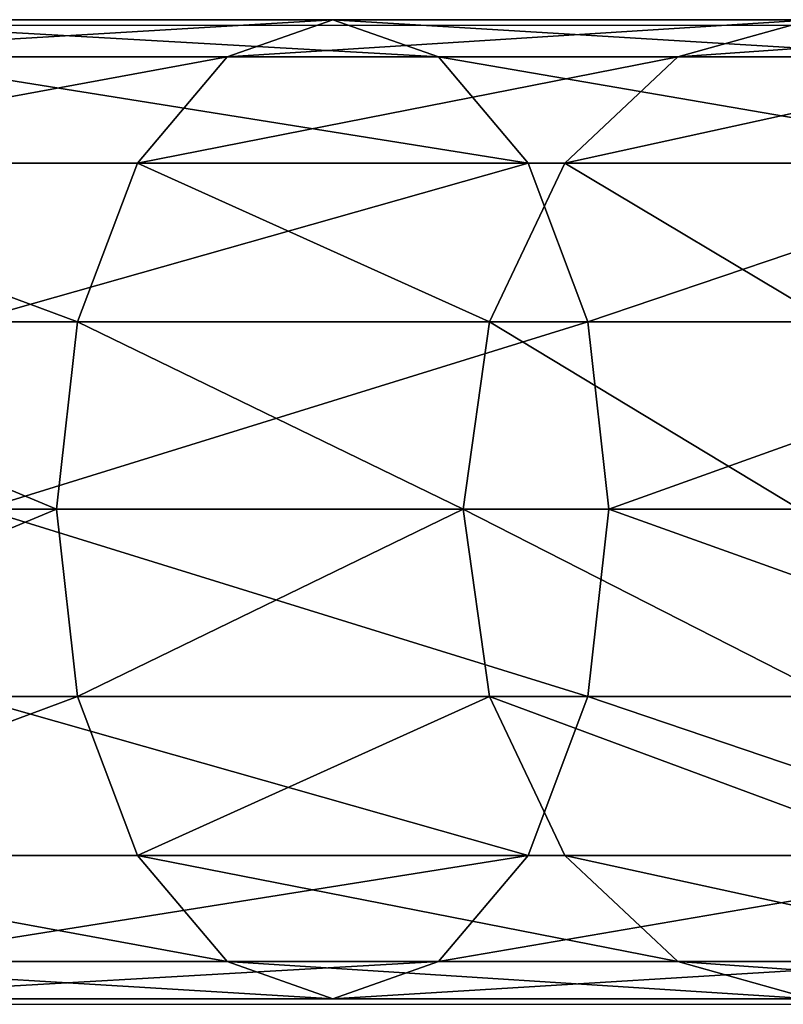
# Model space of a CAD drawing. Units: centimetres. Extents: x -250 to 251, y -185 to 185.
# Drawn here: x 91 to 94, y 25 to 29 of the extents above; entities that cross this region are included whole.
import ezdxf

# ---------------------------------------------------------------- set-up
doc = ezdxf.new("R2010")
doc.units = ezdxf.units.CM
doc.header["$LTSCALE"] = 2.54
doc.layers.get('0').update_dxf_attribs({"true_color": 0xff5454})
doc.layers.add('VP-EQ', color=7, linetype='Continuous', true_color=0x8a3492)

# ---------------------------------------------------------------- blocks, each defined once
blk = doc.blocks.new('Grupuj_52')
at = {"color": 0}
for p, q in [((179.5218, 4.2, 35.5626), (177.1846, 4.2, 36.8449)), ((179.5218, 4.2, 35.5626), (177.1846, 4.2, 36.8449)), ((179.0684, 4.0401, 34.8947), (179.5218, 4.2, 35.5626)), ((179.0684, 4.0401, 34.8947), (179.5218, 4.2, 35.5626)), ((181.5729, 4.2, 33.8665), (179.5218, 4.2, 35.5626)), ((179.5218, 4.2, 35.5626), (179.9752, 4.0401, 36.2305)), ((181.5729, 4.2, 33.8665), (179.5218, 4.2, 35.5626)), ((179.5218, 4.2, 35.5626), (179.9752, 4.0401, 36.2305)), ((181.0021, 4.0401, 33.2957), (181.5729, 4.2, 33.8665)), ((181.0021, 4.0401, 33.2957), (181.5729, 4.2, 33.8665)), ((179.0684, 4.0401, 34.8947), (176.8647, 4.0401, 36.1037)), ((179.0684, 4.0401, 34.8947), (176.8647, 4.0401, 36.1037)), ((179.9752, 4.0401, 36.2305), (177.5045, 4.0401, 37.586)), ((179.9752, 4.0401, 36.2305), (177.5045, 4.0401, 37.586)), ((178.6841, 3.5849, 34.3285), (179.0684, 4.0401, 34.8947)), ((178.6841, 3.5849, 34.3285), (179.0684, 4.0401, 34.8947)), ((181.0021, 4.0401, 33.2957), (179.0684, 4.0401, 34.8947)), ((181.0021, 4.0401, 33.2957), (179.0684, 4.0401, 34.8947)), ((182.1437, 4.0401, 34.4373), (179.9752, 4.0401, 36.2305)), ((179.9752, 4.0401, 36.2305), (180.3595, 3.5849, 36.7967)), ((182.1437, 4.0401, 34.4373), (179.9752, 4.0401, 36.2305)), ((179.9752, 4.0401, 36.2305), (180.3595, 3.5849, 36.7967)), ((180.5182, 3.5849, 32.8118), (181.0021, 4.0401, 33.2957)), ((180.5182, 3.5849, 32.8118), (181.0021, 4.0401, 33.2957)), ((182.6012, 4.0401, 31.362), (181.0021, 4.0401, 33.2957)), ((182.6012, 4.0401, 31.362), (181.0021, 4.0401, 33.2957)), ((178.6841, 3.5849, 34.3285), (176.5935, 3.5849, 35.4754)), ((178.6841, 3.5849, 34.3285), (176.5935, 3.5849, 35.4754)), ((180.3595, 3.5849, 36.7967), (177.7757, 3.5849, 38.2143)), ((180.3595, 3.5849, 36.7967), (177.7757, 3.5849, 38.2143)), ((178.4272, 2.9036, 33.9502), (178.6841, 3.5849, 34.3285)), ((178.4272, 2.9036, 33.9502), (178.6841, 3.5849, 34.3285)), ((180.5182, 3.5849, 32.8118), (178.6841, 3.5849, 34.3285)), ((180.5182, 3.5849, 32.8118), (178.6841, 3.5849, 34.3285)), ((180.1948, 2.9036, 32.4885), (180.5182, 3.5849, 32.8118)), ((180.1948, 2.9036, 32.4885), (180.5182, 3.5849, 32.8118)), ((182.6276, 3.5849, 34.9212), (180.3595, 3.5849, 36.7967)), ((180.3595, 3.5849, 36.7967), (180.6164, 2.9036, 37.1751)), ((180.3595, 3.5849, 36.7967), (180.6164, 2.9036, 37.1751)), ((182.6276, 3.5849, 34.9212), (180.3595, 3.5849, 36.7967)), ((182.035, 3.5849, 30.9775), (180.5182, 3.5849, 32.8118)), ((182.035, 3.5849, 30.9775), (180.5182, 3.5849, 32.8118)), ((178.4272, 2.9036, 33.9502), (176.4123, 2.9036, 35.0556)), ((178.4272, 2.9036, 33.9502), (176.4123, 2.9036, 35.0556)), ((177.957, 2.9036, 38.6341), (180.6164, 2.9036, 37.1751)), ((177.957, 2.9036, 38.6341), (180.6164, 2.9036, 37.1751)), ((178.3371, 2.1, 33.8173), (178.4272, 2.9036, 33.9502)), ((178.3371, 2.1, 33.8173), (178.4272, 2.9036, 33.9502)), ((180.1948, 2.9036, 32.4885), (178.4272, 2.9036, 33.9502)), ((180.1948, 2.9036, 32.4885), (178.4272, 2.9036, 33.9502)), ((180.0813, 2.1, 32.3749), (180.1948, 2.9036, 32.4885)), ((180.0813, 2.1, 32.3749), (180.1948, 2.9036, 32.4885)), ((181.6567, 2.9036, 30.7207), (180.1948, 2.9036, 32.4885)), ((181.6567, 2.9036, 30.7207), (180.1948, 2.9036, 32.4885)), ((180.6164, 2.9036, 37.1751), (182.9509, 2.9036, 35.2445)), ((180.6164, 2.9036, 37.1751), (182.9509, 2.9036, 35.2445)), ((180.6164, 2.9036, 37.1751), (180.7065, 2.1, 37.3079)), ((180.6164, 2.9036, 37.1751), (180.7065, 2.1, 37.3079)), ((178.3371, 2.1, 33.8173), (176.3487, 2.1, 34.9082)), ((178.3371, 2.1, 33.8173), (176.3487, 2.1, 34.9082)), ((180.7065, 2.1, 37.3079), (178.0206, 2.1, 38.7815)), ((180.7065, 2.1, 37.3079), (178.0206, 2.1, 38.7815)), ((178.4272, 1.2964, 33.9502), (178.3371, 2.1, 33.8173)), ((180.0813, 2.1, 32.3749), (178.3371, 2.1, 33.8173)), ((180.0813, 2.1, 32.3749), (178.3371, 2.1, 33.8173)), ((178.4272, 1.2964, 33.9502), (178.3371, 2.1, 33.8173)), ((180.1948, 1.2964, 32.4885), (180.0813, 2.1, 32.3749)), ((181.5239, 2.1, 30.6305), (180.0813, 2.1, 32.3749)), ((180.1948, 1.2964, 32.4885), (180.0813, 2.1, 32.3749)), ((181.5239, 2.1, 30.6305), (180.0813, 2.1, 32.3749)), ((180.7065, 2.1, 37.3079), (180.6164, 1.2964, 37.1751)), ((180.7065, 2.1, 37.3079), (180.6164, 1.2964, 37.1751)), ((183.0644, 2.1, 35.3581), (180.7065, 2.1, 37.3079)), ((183.0644, 2.1, 35.3581), (180.7065, 2.1, 37.3079)), ((178.4272, 1.2964, 33.9502), (176.4123, 1.2964, 35.0556)), ((178.4272, 1.2964, 33.9502), (176.4123, 1.2964, 35.0556)), ((180.6164, 1.2964, 37.1751), (177.957, 1.2964, 38.6341)), ((180.6164, 1.2964, 37.1751), (177.957, 1.2964, 38.6341)), ((180.1948, 1.2964, 32.4885), (178.4272, 1.2964, 33.9502)), ((178.6841, 0.6151, 34.3285), (178.4272, 1.2964, 33.9502)), ((180.1948, 1.2964, 32.4885), (178.4272, 1.2964, 33.9502)), ((178.6841, 0.6151, 34.3285), (178.4272, 1.2964, 33.9502)), ((180.5182, 0.6151, 32.8118), (180.1948, 1.2964, 32.4885)), ((181.6567, 1.2964, 30.7207), (180.1948, 1.2964, 32.4885)), ((180.5182, 0.6151, 32.8118), (180.1948, 1.2964, 32.4885)), ((181.6567, 1.2964, 30.7207), (180.1948, 1.2964, 32.4885)), ((180.6164, 1.2964, 37.1751), (180.3595, 0.6151, 36.7967)), ((180.6164, 1.2964, 37.1751), (180.3595, 0.6151, 36.7967)), ((182.9509, 1.2964, 35.2445), (180.6164, 1.2964, 37.1751)), ((182.9509, 1.2964, 35.2445), (180.6164, 1.2964, 37.1751)), ((178.6841, 0.6151, 34.3285), (176.5935, 0.6151, 35.4754)), ((178.6841, 0.6151, 34.3285), (176.5935, 0.6151, 35.4754)), ((180.3595, 0.6151, 36.7967), (177.7757, 0.6151, 38.2143)), ((180.3595, 0.6151, 36.7967), (177.7757, 0.6151, 38.2143)), ((179.0684, 0.1599, 34.8947), (178.6841, 0.6151, 34.3285)), ((180.5182, 0.6151, 32.8118), (178.6841, 0.6151, 34.3285)), ((180.5182, 0.6151, 32.8118), (178.6841, 0.6151, 34.3285)), ((179.0684, 0.1599, 34.8947), (178.6841, 0.6151, 34.3285)), ((180.3595, 0.6151, 36.7967), (179.9752, 0.1599, 36.2305)), ((180.3595, 0.6151, 36.7967), (179.9752, 0.1599, 36.2305)), ((182.6276, 0.6151, 34.9212), (180.3595, 0.6151, 36.7967)), ((182.6276, 0.6151, 34.9212), (180.3595, 0.6151, 36.7967)), ((181.0021, 0.1599, 33.2957), (180.5182, 0.6151, 32.8118)), ((182.035, 0.6151, 30.9775), (180.5182, 0.6151, 32.8118)), ((181.0021, 0.1599, 33.2957), (180.5182, 0.6151, 32.8118)), ((182.035, 0.6151, 30.9775), (180.5182, 0.6151, 32.8118)), ((179.0684, 0.1599, 34.8947), (176.8647, 0.1599, 36.1037)), ((179.0684, 0.1599, 34.8947), (176.8647, 0.1599, 36.1037)), ((179.9752, 0.1599, 36.2305), (177.5045, 0.1599, 37.586)), ((179.9752, 0.1599, 36.2305), (177.5045, 0.1599, 37.586)), ((181.0021, 0.1599, 33.2957), (179.0684, 0.1599, 34.8947)), ((179.5218, 0, 35.5626), (179.0684, 0.1599, 34.8947)), ((181.0021, 0.1599, 33.2957), (179.0684, 0.1599, 34.8947)), ((179.5218, 0, 35.5626), (179.0684, 0.1599, 34.8947)), ((179.9752, 0.1599, 36.2305), (179.5218, 0, 35.5626)), ((179.9752, 0.1599, 36.2305), (179.5218, 0, 35.5626)), ((182.1437, 0.1599, 34.4373), (179.9752, 0.1599, 36.2305)), ((182.1437, 0.1599, 34.4373), (179.9752, 0.1599, 36.2305)), ((181.5729, 0, 33.8665), (181.0021, 0.1599, 33.2957)), ((182.6012, 0.1599, 31.362), (181.0021, 0.1599, 33.2957)), ((181.5729, 0, 33.8665), (181.0021, 0.1599, 33.2957)), ((182.6012, 0.1599, 31.362), (181.0021, 0.1599, 33.2957)), ((179.5218, 0, 35.5626), (177.1846, 0, 36.8449)), ((179.5218, 0, 35.5626), (177.1846, 0, 36.8449)), ((181.5729, 0, 33.8665), (179.5218, 0, 35.5626)), ((181.5729, 0, 33.8665), (179.5218, 0, 35.5626))]:
    blk.add_line(p, q, dxfattribs=at)
mesh = blk.add_polyface(dxfattribs=at)
corners = [(176.8647, 4.0401, 36.1037), (179.5218, 4.2, 35.5626), (179.0684, 4.0401, 34.8947), (177.1846, 4.2, 36.8449)]
mesh.append_faces([[corners[k] for k in face] for face in [(0, 1, 2), (1, 0, 3)]], dxfattribs={"vtx0": -1, "color": 0})
mesh = blk.add_polyface(dxfattribs=at)
corners = [(177.1846, 4.2, 36.8449), (179.9752, 4.0401, 36.2305), (179.5218, 4.2, 35.5626), (177.5045, 4.0401, 37.586)]
mesh.append_faces([[corners[k] for k in face] for face in [(0, 1, 2), (1, 0, 3)]], dxfattribs={"vtx0": -1, "color": 0})
mesh = blk.add_polyface(dxfattribs=at)
corners = [(179.0684, 4.0401, 34.8947), (181.5729, 4.2, 33.8665), (181.0021, 4.0401, 33.2957), (179.5218, 4.2, 35.5626)]
mesh.append_faces([[corners[k] for k in face] for face in [(0, 1, 2), (1, 0, 3)]], dxfattribs={"vtx0": -1, "color": 0})
mesh = blk.add_polyface(dxfattribs=at)
corners = [(179.5218, 4.2, 35.5626), (182.1437, 4.0401, 34.4373), (181.5729, 4.2, 33.8665), (179.9752, 4.0401, 36.2305)]
mesh.append_faces([[corners[k] for k in face] for face in [(0, 1, 2), (1, 0, 3)]], dxfattribs={"vtx0": -1, "color": 0})
mesh = blk.add_polyface(dxfattribs=at)
corners = [(181.0021, 4.0401, 33.2957), (183.269, 4.2, 31.8155), (182.6012, 4.0401, 31.362), (181.5729, 4.2, 33.8665)]
mesh.append_faces([[corners[k] for k in face] for face in [(0, 1, 2), (1, 0, 3)]], dxfattribs={"vtx0": -1, "color": 0})
mesh = blk.add_polyface(dxfattribs=at)
corners = [(176.5935, 3.5849, 35.4754), (179.0684, 4.0401, 34.8947), (178.6841, 3.5849, 34.3285), (176.8647, 4.0401, 36.1037)]
mesh.append_faces([[corners[k] for k in face] for face in [(0, 1, 2), (1, 0, 3)]], dxfattribs={"vtx0": -1, "color": 0})
mesh = blk.add_polyface(dxfattribs=at)
corners = [(177.5045, 4.0401, 37.586), (180.3595, 3.5849, 36.7967), (179.9752, 4.0401, 36.2305), (177.7757, 3.5849, 38.2143)]
mesh.append_faces([[corners[k] for k in face] for face in [(0, 1, 2), (1, 0, 3)]], dxfattribs={"vtx0": -1, "color": 0})
mesh = blk.add_polyface(dxfattribs=at)
corners = [(178.6841, 3.5849, 34.3285), (181.0021, 4.0401, 33.2957), (180.5182, 3.5849, 32.8118), (179.0684, 4.0401, 34.8947)]
mesh.append_faces([[corners[k] for k in face] for face in [(0, 1, 2), (1, 0, 3)]], dxfattribs={"vtx0": -1, "color": 0})
mesh = blk.add_polyface(dxfattribs=at)
corners = [(179.9752, 4.0401, 36.2305), (182.6276, 3.5849, 34.9212), (182.1437, 4.0401, 34.4373), (180.3595, 3.5849, 36.7967)]
mesh.append_faces([[corners[k] for k in face] for face in [(0, 1, 2), (1, 0, 3)]], dxfattribs={"vtx0": -1, "color": 0})
mesh = blk.add_polyface(dxfattribs=at)
corners = [(180.5182, 3.5849, 32.8118), (182.6012, 4.0401, 31.362), (182.035, 3.5849, 30.9775), (181.0021, 4.0401, 33.2957)]
mesh.append_faces([[corners[k] for k in face] for face in [(0, 1, 2), (1, 0, 3)]], dxfattribs={"vtx0": -1, "color": 0})
mesh = blk.add_polyface(dxfattribs=at)
corners = [(176.5935, 3.5849, 35.4754), (178.4272, 2.9036, 33.9502), (176.4123, 2.9036, 35.0556), (178.6841, 3.5849, 34.3285)]
mesh.append_faces([[corners[k] for k in face] for face in [(0, 1, 2), (1, 0, 3)]], dxfattribs={"vtx0": -1, "color": 0})
mesh = blk.add_polyface(dxfattribs=at)
corners = [(177.957, 2.9036, 38.6341), (180.3595, 3.5849, 36.7967), (177.7757, 3.5849, 38.2143), (180.6164, 2.9036, 37.1751)]
mesh.append_faces([[corners[k] for k in face] for face in [(0, 1, 2), (1, 0, 3)]], dxfattribs={"vtx0": -1, "color": 0})
mesh = blk.add_polyface(dxfattribs=at)
corners = [(178.6841, 3.5849, 34.3285), (180.1948, 2.9036, 32.4885), (178.4272, 2.9036, 33.9502), (180.5182, 3.5849, 32.8118)]
mesh.append_faces([[corners[k] for k in face] for face in [(0, 1, 2), (1, 0, 3)]], dxfattribs={"vtx0": -1, "color": 0})
mesh = blk.add_polyface(dxfattribs=at)
corners = [(180.5182, 3.5849, 32.8118), (181.6567, 2.9036, 30.7207), (180.1948, 2.9036, 32.4885), (182.035, 3.5849, 30.9775)]
mesh.append_faces([[corners[k] for k in face] for face in [(0, 1, 2), (1, 0, 3)]], dxfattribs={"vtx0": -1, "color": 0})
mesh = blk.add_polyface(dxfattribs=at)
corners = [(180.6164, 2.9036, 37.1751), (182.6276, 3.5849, 34.9212), (180.3595, 3.5849, 36.7967), (182.9509, 2.9036, 35.2445)]
mesh.append_faces([[corners[k] for k in face] for face in [(0, 1, 2), (1, 0, 3)]], dxfattribs={"vtx0": -1, "color": 0})
mesh = blk.add_polyface(dxfattribs=at)
corners = [(176.4123, 2.9036, 35.0556), (178.3371, 2.1, 33.8173), (176.3487, 2.1, 34.9082), (178.4272, 2.9036, 33.9502)]
mesh.append_faces([[corners[k] for k in face] for face in [(0, 1, 2), (1, 0, 3)]], dxfattribs={"vtx0": -1, "color": 0})
mesh = blk.add_polyface(dxfattribs=at)
corners = [(178.0206, 2.1, 38.7815), (180.6164, 2.9036, 37.1751), (177.957, 2.9036, 38.6341), (180.7065, 2.1, 37.3079)]
mesh.append_faces([[corners[k] for k in face] for face in [(0, 1, 2), (1, 0, 3)]], dxfattribs={"vtx0": -1, "color": 0})
mesh = blk.add_polyface(dxfattribs=at)
corners = [(178.4272, 2.9036, 33.9502), (180.0813, 2.1, 32.3749), (178.3371, 2.1, 33.8173), (180.1948, 2.9036, 32.4885)]
mesh.append_faces([[corners[k] for k in face] for face in [(0, 1, 2), (1, 0, 3)]], dxfattribs={"vtx0": -1, "color": 0})
mesh = blk.add_polyface(dxfattribs=at)
corners = [(180.1948, 2.9036, 32.4885), (181.5239, 2.1, 30.6305), (180.0813, 2.1, 32.3749), (181.6567, 2.9036, 30.7207)]
mesh.append_faces([[corners[k] for k in face] for face in [(0, 1, 2), (1, 0, 3)]], dxfattribs={"vtx0": -1, "color": 0})
mesh = blk.add_polyface(dxfattribs=at)
corners = [(180.7065, 2.1, 37.3079), (182.9509, 2.9036, 35.2445), (180.6164, 2.9036, 37.1751), (183.0644, 2.1, 35.3581)]
mesh.append_faces([[corners[k] for k in face] for face in [(0, 1, 2), (1, 0, 3)]], dxfattribs={"vtx0": -1, "color": 0})
mesh = blk.add_polyface(dxfattribs=at)
corners = [(178.3371, 2.1, 33.8173), (176.4123, 1.2964, 35.0556), (176.3487, 2.1, 34.9082), (178.4272, 1.2964, 33.9502)]
mesh.append_faces([[corners[k] for k in face] for face in [(0, 1, 2), (1, 0, 3)]], dxfattribs={"vtx0": -1, "color": 0})
mesh = blk.add_polyface(dxfattribs=at)
corners = [(180.6164, 1.2964, 37.1751), (178.0206, 2.1, 38.7815), (177.957, 1.2964, 38.6341), (180.7065, 2.1, 37.3079)]
mesh.append_faces([[corners[k] for k in face] for face in [(0, 1, 2), (1, 0, 3)]], dxfattribs={"vtx0": -1, "color": 0})
mesh = blk.add_polyface(dxfattribs=at)
corners = [(180.0813, 2.1, 32.3749), (178.4272, 1.2964, 33.9502), (178.3371, 2.1, 33.8173), (180.1948, 1.2964, 32.4885)]
mesh.append_faces([[corners[k] for k in face] for face in [(0, 1, 2), (1, 0, 3)]], dxfattribs={"vtx0": -1, "color": 0})
mesh = blk.add_polyface(dxfattribs=at)
corners = [(180.0813, 2.1, 32.3749), (181.6567, 1.2964, 30.7207), (180.1948, 1.2964, 32.4885), (181.5239, 2.1, 30.6305)]
mesh.append_faces([[corners[k] for k in face] for face in [(0, 1, 2), (1, 0, 3)]], dxfattribs={"vtx0": -1, "color": 0})
mesh = blk.add_polyface(dxfattribs=at)
corners = [(182.9509, 1.2964, 35.2445), (180.7065, 2.1, 37.3079), (180.6164, 1.2964, 37.1751), (183.0644, 2.1, 35.3581)]
mesh.append_faces([[corners[k] for k in face] for face in [(0, 1, 2), (1, 0, 3)]], dxfattribs={"vtx0": -1, "color": 0})
mesh = blk.add_polyface(dxfattribs=at)
corners = [(178.4272, 1.2964, 33.9502), (176.5935, 0.6151, 35.4754), (176.4123, 1.2964, 35.0556), (178.6841, 0.6151, 34.3285)]
mesh.append_faces([[corners[k] for k in face] for face in [(0, 1, 2), (1, 0, 3)]], dxfattribs={"vtx0": -1, "color": 0})
mesh = blk.add_polyface(dxfattribs=at)
corners = [(180.3595, 0.6151, 36.7967), (177.957, 1.2964, 38.6341), (177.7757, 0.6151, 38.2143), (180.6164, 1.2964, 37.1751)]
mesh.append_faces([[corners[k] for k in face] for face in [(0, 1, 2), (1, 0, 3)]], dxfattribs={"vtx0": -1, "color": 0})
mesh = blk.add_polyface(dxfattribs=at)
corners = [(180.1948, 1.2964, 32.4885), (178.6841, 0.6151, 34.3285), (178.4272, 1.2964, 33.9502), (180.5182, 0.6151, 32.8118)]
mesh.append_faces([[corners[k] for k in face] for face in [(0, 1, 2), (1, 0, 3)]], dxfattribs={"vtx0": -1, "color": 0})
mesh = blk.add_polyface(dxfattribs=at)
corners = [(180.1948, 1.2964, 32.4885), (182.035, 0.6151, 30.9775), (180.5182, 0.6151, 32.8118), (181.6567, 1.2964, 30.7207)]
mesh.append_faces([[corners[k] for k in face] for face in [(0, 1, 2), (1, 0, 3)]], dxfattribs={"vtx0": -1, "color": 0})
mesh = blk.add_polyface(dxfattribs=at)
corners = [(182.6276, 0.6151, 34.9212), (180.6164, 1.2964, 37.1751), (180.3595, 0.6151, 36.7967), (182.9509, 1.2964, 35.2445)]
mesh.append_faces([[corners[k] for k in face] for face in [(0, 1, 2), (1, 0, 3)]], dxfattribs={"vtx0": -1, "color": 0})
mesh = blk.add_polyface(dxfattribs=at)
corners = [(179.0684, 0.1599, 34.8947), (176.5935, 0.6151, 35.4754), (178.6841, 0.6151, 34.3285), (176.8647, 0.1599, 36.1037)]
mesh.append_faces([[corners[k] for k in face] for face in [(0, 1, 2), (1, 0, 3)]], dxfattribs={"vtx0": -1, "color": 0})
mesh = blk.add_polyface(dxfattribs=at)
corners = [(180.3595, 0.6151, 36.7967), (177.5045, 0.1599, 37.586), (179.9752, 0.1599, 36.2305), (177.7757, 0.6151, 38.2143)]
mesh.append_faces([[corners[k] for k in face] for face in [(0, 1, 2), (1, 0, 3)]], dxfattribs={"vtx0": -1, "color": 0})
mesh = blk.add_polyface(dxfattribs=at)
corners = [(181.0021, 0.1599, 33.2957), (178.6841, 0.6151, 34.3285), (180.5182, 0.6151, 32.8118), (179.0684, 0.1599, 34.8947)]
mesh.append_faces([[corners[k] for k in face] for face in [(0, 1, 2), (1, 0, 3)]], dxfattribs={"vtx0": -1, "color": 0})
mesh = blk.add_polyface(dxfattribs=at)
corners = [(182.6276, 0.6151, 34.9212), (179.9752, 0.1599, 36.2305), (182.1437, 0.1599, 34.4373), (180.3595, 0.6151, 36.7967)]
mesh.append_faces([[corners[k] for k in face] for face in [(0, 1, 2), (1, 0, 3)]], dxfattribs={"vtx0": -1, "color": 0})
mesh = blk.add_polyface(dxfattribs=at)
corners = [(182.6012, 0.1599, 31.362), (180.5182, 0.6151, 32.8118), (182.035, 0.6151, 30.9775), (181.0021, 0.1599, 33.2957)]
mesh.append_faces([[corners[k] for k in face] for face in [(0, 1, 2), (1, 0, 3)]], dxfattribs={"vtx0": -1, "color": 0})
mesh = blk.add_polyface(dxfattribs=at)
corners = [(179.5218, 0, 35.5626), (176.8647, 0.1599, 36.1037), (179.0684, 0.1599, 34.8947), (177.1846, 0, 36.8449)]
mesh.append_faces([[corners[k] for k in face] for face in [(0, 1, 2), (1, 0, 3)]], dxfattribs={"vtx0": -1, "color": 0})
mesh = blk.add_polyface(dxfattribs=at)
corners = [(179.9752, 0.1599, 36.2305), (177.1846, 0, 36.8449), (179.5218, 0, 35.5626), (177.5045, 0.1599, 37.586)]
mesh.append_faces([[corners[k] for k in face] for face in [(0, 1, 2), (1, 0, 3)]], dxfattribs={"vtx0": -1, "color": 0})
mesh = blk.add_polyface(dxfattribs=at)
corners = [(181.5729, 0, 33.8665), (179.0684, 0.1599, 34.8947), (181.0021, 0.1599, 33.2957), (179.5218, 0, 35.5626)]
mesh.append_faces([[corners[k] for k in face] for face in [(0, 1, 2), (1, 0, 3)]], dxfattribs={"vtx0": -1, "color": 0})
mesh = blk.add_polyface(dxfattribs=at)
corners = [(182.1437, 0.1599, 34.4373), (179.5218, 0, 35.5626), (181.5729, 0, 33.8665), (179.9752, 0.1599, 36.2305)]
mesh.append_faces([[corners[k] for k in face] for face in [(0, 1, 2), (1, 0, 3)]], dxfattribs={"vtx0": -1, "color": 0})
mesh = blk.add_polyface(dxfattribs=at)
corners = [(183.269, 0, 31.8155), (181.0021, 0.1599, 33.2957), (182.6012, 0.1599, 31.362), (181.5729, 0, 33.8665)]
mesh.append_faces([[corners[k] for k in face] for face in [(0, 1, 2), (1, 0, 3)]], dxfattribs={"vtx0": -1, "color": 0})
blk = doc.blocks.new('Grupuj_268')
at = {"color": 0, "xscale": 1.001722158438576}
blk.add_blockref('Grupuj_52', (-1.8338, -0.2263, -36.1002), dxfattribs=at)
blk = doc.blocks.new('Komponent_295')
at = {"color": 0, "xscale": 0.9982808022922639}
blk.add_blockref('Grupuj_268', (0.8, 2.5972, 2.5972), dxfattribs=at)
blk = doc.blocks.new('Grupuj_269')
at = {"color": 253, "true_color": 0xa8a8a8}
blk.add_blockref('Komponent_295', (10, 52.2132, 33.603), dxfattribs=at)
blk = doc.blocks.new('Grupuj_67')
at = {"color": 0}
blk.add_blockref('Grupuj_269', (0.6279, 1.1216), dxfattribs=at)
blk = doc.blocks.new('Grupuj_4')
at = {"color": 253, "true_color": 0xa8a8a8}
blk.add_blockref('Grupuj_67', (3.0122, 3.6891), dxfattribs=at)
blk = doc.blocks.new('Grupuj_3')
at = {"color": 0}
blk.add_blockref('Grupuj_4', (0.8418, 0), dxfattribs=at)
blk = doc.blocks.new('RB2301')
at = {"layer": 'VP-EQ', "color": 0}
for p, q in [((-101.6821, 60.4877), (80.0954, 60.4877)), ((59.0886, 56.2877), (80.0954, 56.2877))]:
    blk.add_line(p, q, dxfattribs=at)
blk = doc.blocks.new('rb2301 2d')
at = {"layer": 'VP-EQ', "color": 0}
blk.add_blockref('RB2301', (0, 0), dxfattribs=at)

msp = doc.modelspace()

# ---------------------------------------------------------------- block references
at = {"color": 0}
msp.add_blockref('Grupuj_3', (-100.6442, -34.8238), dxfattribs=at)
at = {"layer": 'VP-EQ', "color": 0}
msp.add_blockref('rb2301 2d', (18.4071, -31.74), dxfattribs=at)

doc.saveas('drawing.dxf')
